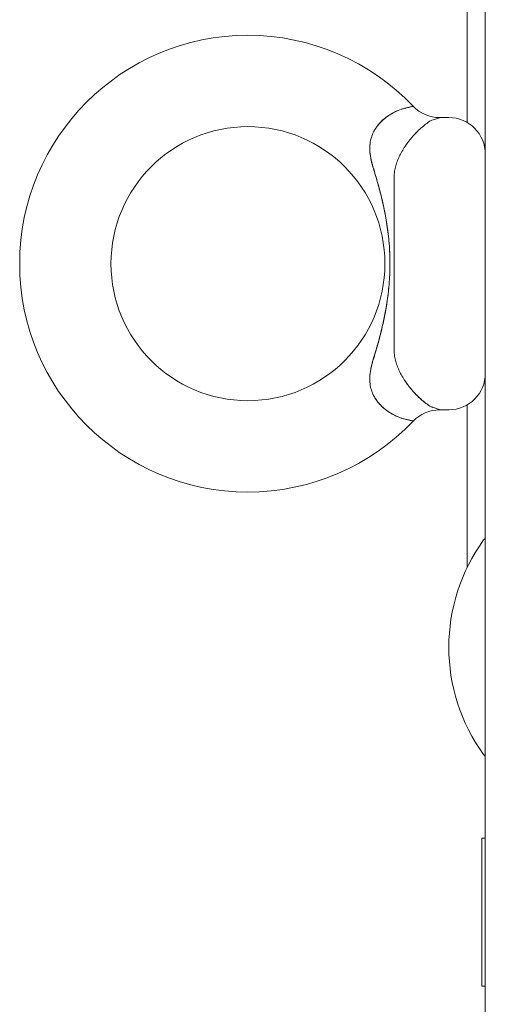
# Model space of a CAD drawing. Units: inches. Extents: x 346 to 878, y -257 to 120.
# Drawn here: x 385 to 409, y -26 to 26 of the extents above; entities that cross this region are included whole.
import ezdxf

# ---------------------------------------------------------------- set-up
doc = ezdxf.new("R2010")
doc.units = ezdxf.units.IN
doc.header["$MEASUREMENT"] = 0
doc.layers.get('0').update_dxf_attribs({"lineweight": 18})

msp = doc.modelspace()

# ---------------------------------------------------------------- linework, layer by layer
for p, q in [((409.261, -27.361), (409.261, 54.237)), ((408.295, 20.91), (408.295, 29.521)), ((407.328, 21.169), (406.845, 21.169)), ((404.429, 8.949), (404.429, 17.926)), ((408.295, -2.646), (408.295, 5.965)), ((407.328, 5.706), (406.845, 5.706)), ((409.073, -16.951), (409.073, -24.793)), ((409.261, -16.953), (409.073, -16.951)), ((409.261, -24.792), (409.073, -24.793))]:
    msp.add_line(p, q)
msp.add_circle((396.697, 13.438), 7.249)
for centre, radius, start, end in [((396.697, 13.438), 12.081, 90, 270), ((396.697, 13.438), 12.081, 43.6028, 90), ((406.845, 23.102), 1.933, 223.6028, 270.0001), ((407.328, 19.236), 1.933, 360, 90), ((407.328, 7.639), 1.933, 270, 0), ((406.845, 3.773), 1.933, 89.9999, 136.3972), ((396.697, 13.438), 12.081, 270, 316.3972), ((416.993, -6.858), 9.665, 144.0111, 215.9889), ((409.407, -1.349), 0.29, 120.3166, 144.0111), ((409.407, -12.367), 0.29, 215.9889, 239.6834)]:
    msp.add_arc(centre, radius, start, end)
for points, knots in [([(403.315, 18.56), (403.263, 18.73), (403.223, 18.889), (403.195, 19.035), (403.168, 19.182), (403.152, 19.317), (403.147, 19.443), (403.142, 19.569), (403.148, 19.686), (403.162, 19.797), (403.176, 19.909), (403.2, 20.015), (403.231, 20.117), (403.263, 20.219), (403.303, 20.317), (403.35, 20.41), (403.397, 20.503), (403.452, 20.591), (403.514, 20.677), (403.576, 20.763), (403.646, 20.847), (403.724, 20.927), (403.802, 21.007), (403.887, 21.083), (403.978, 21.155), (404.069, 21.226), (404.166, 21.292), (404.266, 21.352), (404.367, 21.412), (404.47, 21.465), (404.575, 21.511), (404.679, 21.557), (404.783, 21.595), (404.878, 21.625), (404.974, 21.655), (405.06, 21.676), (405.137, 21.692)], [0, 0, 0, 0, 0.083333, 0.083333, 0.083333, 0.166667, 0.166667, 0.166667, 0.25, 0.25, 0.25, 0.333333, 0.333333, 0.333333, 0.416667, 0.416667, 0.416667, 0.5, 0.5, 0.5, 0.583333, 0.583333, 0.583333, 0.666667, 0.666667, 0.666667, 0.75, 0.75, 0.75, 0.833333, 0.833333, 0.833333, 0.916667, 0.916667, 0.916667, 1, 1, 1, 1]), ([(404.575, 21.511), (404.492, 21.475), (404.41, 21.434), (404.329, 21.388), (404.308, 21.377), (404.287, 21.364), (404.266, 21.352), (404.182, 21.302), (404.1, 21.247), (404.022, 21.189), (404.007, 21.177), (403.992, 21.166), (403.978, 21.155)], [0.1666667, 0.1666667, 0.1666667, 0.1666667, 0.2327268, 0.2327268, 0.2327268, 0.25, 0.25, 0.25, 0.3199427, 0.3199427, 0.3199427, 0.3333333, 0.3333333, 0.3333333, 0.3333333]), ([(405.306, 21.731), (405.329, 21.737), (405.349, 21.742), (405.367, 21.747), (405.384, 21.752), (405.399, 21.756), (405.411, 21.759), (405.423, 21.763), (405.431, 21.765), (405.437, 21.767), (405.443, 21.768), (405.445, 21.769), (405.445, 21.769)], [0.3333333, 0.3333333, 0.3333333, 0.3333333, 0.5, 0.5, 0.5, 0.6666667, 0.6666667, 0.6666667, 0.8333333, 0.8333333, 0.8333333, 1, 1, 1, 1]), ([(403.751, 20.954), (403.742, 20.945), (403.733, 20.936), (403.724, 20.927), (403.652, 20.852), (403.586, 20.775), (403.527, 20.695)], [0.40716994, 0.40716994, 0.40716994, 0.40716994, 0.41666667, 0.41666667, 0.41666667, 0.49437045, 0.49437045, 0.49437045, 0.49437045]), ([(404.429, 17.926), (404.429, 18.037), (404.436, 18.145), (404.449, 18.248), (404.462, 18.351), (404.481, 18.449), (404.505, 18.545), (404.529, 18.641), (404.558, 18.734), (404.592, 18.826), (404.626, 18.919), (404.664, 19.01), (404.707, 19.102), (404.75, 19.193), (404.797, 19.284), (404.848, 19.374), (404.9, 19.464), (404.955, 19.553), (405.014, 19.643), (405.074, 19.733), (405.139, 19.823), (405.209, 19.914), (405.278, 20.004), (405.352, 20.093), (405.429, 20.181), (405.507, 20.268), (405.587, 20.354), (405.67, 20.435), (405.752, 20.516), (405.836, 20.594), (405.919, 20.665), (406.003, 20.737), (406.085, 20.803), (406.16, 20.858), (406.235, 20.914), (406.302, 20.961), (406.362, 20.999)], [0.0000009, 0.0000009, 0.0000009, 0.0000009, 0.0833333, 0.0833333, 0.0833333, 0.1666667, 0.1666667, 0.1666667, 0.25, 0.25, 0.25, 0.3333333, 0.3333333, 0.3333333, 0.4166667, 0.4166667, 0.4166667, 0.5, 0.5, 0.5, 0.5833333, 0.5833333, 0.5833333, 0.6666667, 0.6666667, 0.6666667, 0.75, 0.75, 0.75, 0.8333333, 0.8333333, 0.8333333, 0.9166667, 0.9166667, 0.9166667, 1, 1, 1, 1]), ([(406.362, 20.999), (406.414, 21.016), (406.461, 21.032), (406.505, 21.047), (406.549, 21.062), (406.589, 21.076), (406.625, 21.089)], [0, 0, 0, 0, 0.1666667, 0.1666667, 0.1666667, 0.3333333, 0.3333333, 0.3333333, 0.3333333]), ([(406.625, 21.089), (406.661, 21.102), (406.693, 21.113), (406.721, 21.123), (406.748, 21.133), (406.772, 21.142), (406.79, 21.149), (406.809, 21.156), (406.823, 21.161), (406.832, 21.164), (406.841, 21.168), (406.845, 21.169), (406.845, 21.169)], [0.3333333, 0.3333333, 0.3333333, 0.3333333, 0.5, 0.5, 0.5, 0.6666667, 0.6666667, 0.6666667, 0.8333333, 0.8333333, 0.8333333, 1, 1, 1, 1]), ([(405.455, 20.21), (405.459, 20.214), (405.463, 20.219), (405.467, 20.223), (405.532, 20.296), (405.6, 20.367), (405.67, 20.435)], [0.67603204, 0.67603204, 0.67603204, 0.67603204, 0.68002369, 0.68002369, 0.68002369, 0.75, 0.75, 0.75, 0.75]), ([(403.229, 20.109), (403.198, 20.01), (403.176, 19.906), (403.162, 19.797), (403.161, 19.789), (403.16, 19.781), (403.159, 19.773)], [0.66884794, 0.66884794, 0.66884794, 0.66884794, 0.75, 0.75, 0.75, 0.7561115, 0.7561115, 0.7561115, 0.7561115]), ([(405.014, 19.643), (405.018, 19.649), (405.022, 19.655), (405.027, 19.661), (405.083, 19.745), (405.144, 19.829), (405.209, 19.914), (405.216, 19.924), (405.224, 19.934), (405.232, 19.944), (405.261, 19.981), (405.291, 20.019), (405.322, 20.055)], [0.5, 0.5, 0.5, 0.5, 0.5055732, 0.5055732, 0.5055732, 0.5833333, 0.5833333, 0.5833333, 0.5927856, 0.5927856, 0.5927856, 0.6272683, 0.6272683, 0.6272683, 0.6272683]), ([(403.159, 19.773), (403.147, 19.668), (403.143, 19.559), (403.147, 19.443), (403.148, 19.428), (403.149, 19.412), (403.15, 19.397), (403.156, 19.284), (403.171, 19.164), (403.195, 19.035), (403.2, 19.011), (403.205, 18.986), (403.21, 18.961), (403.237, 18.836), (403.272, 18.702), (403.315, 18.56)], [0.7561115, 0.7561115, 0.7561115, 0.7561115, 0.8333333, 0.8333333, 0.8333333, 0.8433491, 0.8433491, 0.8433491, 0.9166667, 0.9166667, 0.9166667, 0.9304998, 0.9304998, 0.9304998, 1, 1, 1, 1]), ([(403.149, 19.398), (403.156, 19.285), (403.171, 19.165), (403.195, 19.035), (403.222, 18.892), (403.261, 18.738), (403.312, 18.573)], [0.8432067, 0.8432067, 0.8432067, 0.8432067, 0.9166667, 0.9166667, 0.9166667, 0.9980186, 0.9980186, 0.9980186, 0.9980186]), ([(404.17, 14.512), (404.157, 14.678), (404.14, 14.841), (404.122, 15.001), (404.102, 15.169), (404.08, 15.334), (404.055, 15.494), (404.031, 15.654), (404.005, 15.81), (403.976, 15.964), (403.948, 16.118), (403.918, 16.271), (403.886, 16.422), (403.853, 16.574), (403.819, 16.724), (403.785, 16.869), (403.75, 17.014), (403.715, 17.153), (403.68, 17.288), (403.645, 17.423), (403.609, 17.554), (403.572, 17.687), (403.535, 17.819), (403.497, 17.954), (403.454, 18.099), (403.412, 18.243), (403.365, 18.398), (403.315, 18.56)], [0.5931521, 0.5931521, 0.5931521, 0.5931521, 0.6363636, 0.6363636, 0.6363636, 0.6818182, 0.6818182, 0.6818182, 0.7272727, 0.7272727, 0.7272727, 0.7727273, 0.7727273, 0.7727273, 0.8181818, 0.8181818, 0.8181818, 0.8636364, 0.8636364, 0.8636364, 0.9090909, 0.9090909, 0.9090909, 0.9545455, 0.9545455, 0.9545455, 1, 1, 1, 1]), ([(403.315, 18.56), (403.365, 18.399), (403.411, 18.246), (403.453, 18.103), (403.495, 17.959), (403.534, 17.825), (403.57, 17.694), (403.607, 17.563), (403.641, 17.436), (403.675, 17.308), (403.7, 17.213), (403.724, 17.117), (403.748, 17.019)], [0.0000008, 0.0000008, 0.0000008, 0.0000008, 0.0434783, 0.0434783, 0.0434783, 0.0869565, 0.0869565, 0.0869565, 0.1304348, 0.1304348, 0.1304348, 0.1626045, 0.1626045, 0.1626045, 0.1626045]), ([(403.315, 18.56), (403.351, 18.443), (403.386, 18.329), (403.418, 18.221), (403.431, 18.179), (403.443, 18.139), (403.454, 18.099), (403.486, 17.99), (403.516, 17.888), (403.544, 17.787), (403.554, 17.754), (403.563, 17.72), (403.572, 17.687), (403.601, 17.584), (403.629, 17.482), (403.656, 17.378), (403.664, 17.348), (403.672, 17.318), (403.68, 17.288), (403.708, 17.179), (403.737, 17.067), (403.765, 16.952), (403.771, 16.925), (403.778, 16.897), (403.785, 16.869), (403.814, 16.748), (403.842, 16.623), (403.87, 16.496), (403.875, 16.472), (403.88, 16.447), (403.886, 16.422), (403.913, 16.291), (403.94, 16.16), (403.965, 16.027), (403.969, 16.006), (403.973, 15.985), (403.976, 15.964), (404.002, 15.827), (404.025, 15.688), (404.048, 15.545), (404.05, 15.528), (404.053, 15.511), (404.055, 15.494), (404.078, 15.346), (404.099, 15.195), (404.117, 15.04), (404.119, 15.027), (404.12, 15.014), (404.122, 15.001)], [0, 0, 0, 0, 0.0328964, 0.0328964, 0.0328964, 0.0454545, 0.0454545, 0.0454545, 0.0795022, 0.0795022, 0.0795022, 0.0909091, 0.0909091, 0.0909091, 0.1262404, 0.1262404, 0.1262404, 0.1363636, 0.1363636, 0.1363636, 0.1730654, 0.1730654, 0.1730654, 0.1818182, 0.1818182, 0.1818182, 0.2198848, 0.2198848, 0.2198848, 0.2272727, 0.2272727, 0.2272727, 0.266585, 0.266585, 0.266585, 0.2727273, 0.2727273, 0.2727273, 0.313327, 0.313327, 0.313327, 0.3181818, 0.3181818, 0.3181818, 0.3600967, 0.3600967, 0.3600967, 0.3636364, 0.3636364, 0.3636364, 0.3636364]), ([(403.848, 16.595), (403.855, 16.564), (403.862, 16.533), (403.869, 16.501), (403.899, 16.361), (403.928, 16.218), (403.956, 16.074), (403.983, 15.93), (404.009, 15.785), (404.033, 15.636), (404.057, 15.488), (404.079, 15.337), (404.099, 15.182), (404.105, 15.136), (404.111, 15.09), (404.117, 15.044)], [0.2076878, 0.2076878, 0.2076878, 0.2076878, 0.2173913, 0.2173913, 0.2173913, 0.2608696, 0.2608696, 0.2608696, 0.3043478, 0.3043478, 0.3043478, 0.3478261, 0.3478261, 0.3478261, 0.3605726, 0.3605726, 0.3605726, 0.3605726]), ([(404.122, 15.001), (404.14, 14.841), (404.157, 14.678), (404.17, 14.512), (404.171, 14.504), (404.172, 14.495), (404.172, 14.487), (404.186, 14.316), (404.196, 14.143), (404.203, 13.968), (404.203, 13.965), (404.204, 13.961), (404.204, 13.957), (404.211, 13.779), (404.214, 13.6), (404.214, 13.421), (404.214, 13.419), (404.214, 13.418), (404.214, 13.417), (404.214, 13.239), (404.21, 13.062), (404.202, 12.885), (404.202, 12.879), (404.202, 12.873), (404.202, 12.866), (404.194, 12.696), (404.184, 12.526), (404.17, 12.359), (404.169, 12.348), (404.168, 12.337), (404.167, 12.326), (404.154, 12.164), (404.137, 12.005), (404.119, 11.849), (404.117, 11.834), (404.115, 11.818), (404.113, 11.803), (404.095, 11.652), (404.074, 11.505), (404.052, 11.361), (404.049, 11.342), (404.046, 11.322), (404.043, 11.303), (404.022, 11.165), (403.998, 11.03), (403.974, 10.896), (403.969, 10.873), (403.965, 10.85), (403.961, 10.827), (403.936, 10.698), (403.911, 10.57), (403.883, 10.442), (403.878, 10.416), (403.872, 10.389), (403.866, 10.363), (403.839, 10.24), (403.812, 10.119), (403.783, 10.001), (403.776, 9.971), (403.769, 9.942), (403.762, 9.912), (403.735, 9.8), (403.707, 9.692), (403.679, 9.585), (403.671, 9.553), (403.663, 9.521), (403.654, 9.49), (403.628, 9.388), (403.6, 9.288), (403.572, 9.187), (403.562, 9.152), (403.552, 9.116), (403.542, 9.081), (403.514, 8.982), (403.485, 8.881), (403.454, 8.775), (403.442, 8.733), (403.429, 8.69), (403.416, 8.646), (403.384, 8.54), (403.351, 8.429), (403.315, 8.315)], [0.3636364, 0.3636364, 0.3636364, 0.3636364, 0.4068479, 0.4068479, 0.4068479, 0.4090909, 0.4090909, 0.4090909, 0.453595, 0.453595, 0.453595, 0.4545455, 0.4545455, 0.4545455, 0.5, 0.5, 0.5, 0.5003417, 0.5003417, 0.5003417, 0.5454545, 0.5454545, 0.5454545, 0.5470889, 0.5470889, 0.5470889, 0.5909091, 0.5909091, 0.5909091, 0.5938368, 0.5938368, 0.5938368, 0.6363636, 0.6363636, 0.6363636, 0.6405895, 0.6405895, 0.6405895, 0.6818182, 0.6818182, 0.6818182, 0.6873598, 0.6873598, 0.6873598, 0.7272727, 0.7272727, 0.7272727, 0.7340991, 0.7340991, 0.7340991, 0.7727273, 0.7727273, 0.7727273, 0.7808019, 0.7808019, 0.7808019, 0.8181818, 0.8181818, 0.8181818, 0.8276269, 0.8276269, 0.8276269, 0.8636364, 0.8636364, 0.8636364, 0.874441, 0.874441, 0.874441, 0.9090909, 0.9090909, 0.9090909, 0.921176, 0.921176, 0.921176, 0.9545455, 0.9545455, 0.9545455, 0.9677853, 0.9677853, 0.9677853, 1, 1, 1, 1]), ([(403.315, 8.315), (403.365, 8.477), (403.411, 8.631), (403.454, 8.775), (403.496, 8.92), (403.535, 9.054), (403.572, 9.187), (403.609, 9.32), (403.644, 9.451), (403.679, 9.585), (403.715, 9.719), (403.749, 9.858), (403.783, 10.001), (403.818, 10.144), (403.851, 10.293), (403.883, 10.442), (403.915, 10.592), (403.945, 10.743), (403.974, 10.896), (404.002, 11.048), (404.028, 11.203), (404.052, 11.361), (404.077, 11.52), (404.099, 11.682), (404.119, 11.849), (404.137, 12.005), (404.154, 12.164), (404.167, 12.326)], [0, 0, 0, 0, 0.0454545, 0.0454545, 0.0454545, 0.0909091, 0.0909091, 0.0909091, 0.1363636, 0.1363636, 0.1363636, 0.1818182, 0.1818182, 0.1818182, 0.2272727, 0.2272727, 0.2272727, 0.2727273, 0.2727273, 0.2727273, 0.3181818, 0.3181818, 0.3181818, 0.3636364, 0.3636364, 0.3636364, 0.4061631, 0.4061631, 0.4061631, 0.4061631]), ([(403.849, 10.285), (403.853, 10.302), (403.857, 10.319), (403.86, 10.336), (403.885, 10.449), (403.909, 10.563), (403.932, 10.678), (403.937, 10.704), (403.942, 10.731), (403.948, 10.758), (403.971, 10.877), (403.993, 10.997), (404.013, 11.12), (404.017, 11.143), (404.021, 11.166), (404.025, 11.189), (404.046, 11.316), (404.066, 11.446), (404.084, 11.58), (404.087, 11.599), (404.09, 11.619), (404.092, 11.638), (404.111, 11.778), (404.128, 11.921), (404.143, 12.068), (404.145, 12.083), (404.146, 12.099), (404.148, 12.114), (404.151, 12.146), (404.154, 12.178), (404.157, 12.21)], [0.2120813, 0.2120813, 0.2120813, 0.2120813, 0.2173913, 0.2173913, 0.2173913, 0.2526744, 0.2526744, 0.2526744, 0.2608696, 0.2608696, 0.2608696, 0.2974666, 0.2974666, 0.2974666, 0.3043478, 0.3043478, 0.3043478, 0.3423088, 0.3423088, 0.3423088, 0.3478261, 0.3478261, 0.3478261, 0.387149, 0.387149, 0.387149, 0.3913043, 0.3913043, 0.3913043, 0.3997271, 0.3997271, 0.3997271, 0.3997271]), ([(404.075, 11.517), (404.06, 11.405), (404.043, 11.296), (404.025, 11.189), (404.001, 11.043), (403.975, 10.9), (403.948, 10.758), (403.929, 10.662), (403.91, 10.566), (403.889, 10.471)], [0.6636764, 0.6636764, 0.6636764, 0.6636764, 0.6956522, 0.6956522, 0.6956522, 0.7391304, 0.7391304, 0.7391304, 0.768617, 0.768617, 0.768617, 0.768617]), ([(403.792, 10.038), (403.784, 10.001), (403.775, 9.965), (403.766, 9.928), (403.734, 9.796), (403.702, 9.669), (403.668, 9.543), (403.635, 9.416), (403.601, 9.291), (403.565, 9.163), (403.529, 9.034), (403.492, 8.903), (403.45, 8.762), (403.409, 8.621), (403.364, 8.472), (403.315, 8.315)], [0.8142092, 0.8142092, 0.8142092, 0.8142092, 0.826087, 0.826087, 0.826087, 0.8695652, 0.8695652, 0.8695652, 0.9130435, 0.9130435, 0.9130435, 0.9565217, 0.9565217, 0.9565217, 1, 1, 1, 1]), ([(403.792, 10.038), (403.784, 10.001), (403.775, 9.965), (403.766, 9.928), (403.734, 9.796), (403.702, 9.669), (403.668, 9.543), (403.635, 9.416), (403.601, 9.291), (403.565, 9.163), (403.529, 9.034), (403.492, 8.903), (403.45, 8.762), (403.425, 8.675), (403.397, 8.585), (403.369, 8.491)], [0.8142092, 0.8142092, 0.8142092, 0.8142092, 0.826087, 0.826087, 0.826087, 0.8695652, 0.8695652, 0.8695652, 0.9130435, 0.9130435, 0.9130435, 0.9565217, 0.9565217, 0.9565217, 0.9834342, 0.9834342, 0.9834342, 0.9834342]), ([(403.469, 8.826), (403.49, 8.9), (403.511, 8.971), (403.531, 9.04), (403.543, 9.082), (403.554, 9.122), (403.565, 9.163), (403.591, 9.255), (403.616, 9.345), (403.64, 9.435), (403.65, 9.471), (403.659, 9.507), (403.668, 9.543), (403.693, 9.637), (403.718, 9.732), (403.742, 9.829), (403.75, 9.862), (403.758, 9.895), (403.766, 9.928), (403.78, 9.986), (403.794, 10.044), (403.808, 10.103)], [0.0501379, 0.0501379, 0.0501379, 0.0501379, 0.073278, 0.073278, 0.073278, 0.0869565, 0.0869565, 0.0869565, 0.1181088, 0.1181088, 0.1181088, 0.1304348, 0.1304348, 0.1304348, 0.1629133, 0.1629133, 0.1629133, 0.173913, 0.173913, 0.173913, 0.1928258, 0.1928258, 0.1928258, 0.1928258]), ([(406.362, 5.876), (406.303, 5.914), (406.236, 5.96), (406.161, 6.016), (406.087, 6.071), (406.004, 6.137), (405.921, 6.208), (405.838, 6.28), (405.753, 6.357), (405.671, 6.439), (405.589, 6.52), (405.508, 6.605), (405.431, 6.693), (405.353, 6.78), (405.279, 6.87), (405.21, 6.96), (405.14, 7.05), (405.075, 7.141), (405.015, 7.231), (404.955, 7.32), (404.9, 7.41), (404.849, 7.5), (404.798, 7.59), (404.75, 7.681), (404.707, 7.773), (404.664, 7.864), (404.626, 7.956), (404.592, 8.049), (404.558, 8.141), (404.529, 8.234), (404.505, 8.33), (404.481, 8.426), (404.462, 8.525), (404.449, 8.628), (404.436, 8.731), (404.429, 8.838), (404.429, 8.949)], [0, 0, 0, 0, 0.083333, 0.083333, 0.083333, 0.166667, 0.166667, 0.166667, 0.25, 0.25, 0.25, 0.333333, 0.333333, 0.333333, 0.416667, 0.416667, 0.416667, 0.5, 0.5, 0.5, 0.583333, 0.583333, 0.583333, 0.666667, 0.666667, 0.666667, 0.75, 0.75, 0.75, 0.833333, 0.833333, 0.833333, 0.916667, 0.916667, 0.916667, 1, 1, 1, 1]), ([(405.137, 5.183), (405.061, 5.199), (404.975, 5.22), (404.88, 5.249), (404.785, 5.279), (404.681, 5.317), (404.576, 5.363), (404.472, 5.409), (404.368, 5.462), (404.268, 5.522), (404.167, 5.582), (404.07, 5.648), (403.979, 5.719), (403.888, 5.79), (403.803, 5.867), (403.725, 5.947), (403.647, 6.027), (403.577, 6.11), (403.515, 6.196), (403.452, 6.283), (403.398, 6.371), (403.351, 6.464), (403.303, 6.557), (403.263, 6.655), (403.231, 6.757), (403.2, 6.859), (403.176, 6.966), (403.162, 7.078), (403.148, 7.19), (403.142, 7.306), (403.147, 7.433), (403.152, 7.559), (403.168, 7.694), (403.195, 7.841), (403.223, 7.987), (403.263, 8.145), (403.315, 8.315)], [0, 0, 0, 0, 0.083333, 0.083333, 0.083333, 0.166667, 0.166667, 0.166667, 0.25, 0.25, 0.25, 0.333333, 0.333333, 0.333333, 0.416667, 0.416667, 0.416667, 0.5, 0.5, 0.5, 0.583333, 0.583333, 0.583333, 0.666667, 0.666667, 0.666667, 0.75, 0.75, 0.75, 0.833333, 0.833333, 0.833333, 0.916667, 0.916667, 0.916667, 1, 1, 1, 1]), ([(403.315, 8.315), (403.272, 8.173), (403.237, 8.04), (403.21, 7.915), (403.205, 7.89), (403.2, 7.865), (403.195, 7.841), (403.171, 7.712), (403.156, 7.591), (403.15, 7.478), (403.149, 7.463), (403.148, 7.448), (403.147, 7.433), (403.143, 7.316), (403.147, 7.207), (403.159, 7.102), (403.16, 7.094), (403.161, 7.086), (403.162, 7.078), (403.176, 6.969), (403.198, 6.865), (403.229, 6.765)], [0, 0, 0, 0, 0.069463, 0.069463, 0.069463, 0.0833333, 0.0833333, 0.0833333, 0.1566536, 0.1566536, 0.1566536, 0.1666667, 0.1666667, 0.1666667, 0.2439112, 0.2439112, 0.2439112, 0.25, 0.25, 0.25, 0.3312101, 0.3312101, 0.3312101, 0.3312101]), ([(403.315, 8.315), (403.263, 8.145), (403.223, 7.987), (403.195, 7.84), (403.168, 7.693), (403.152, 7.558), (403.147, 7.432)], [0, 0, 0, 0, 0.0833333, 0.0833333, 0.0833333, 0.1666667, 0.1666667, 0.1666667, 0.1666667]), ([(405.21, 6.96), (405.145, 7.044), (405.084, 7.128), (405.028, 7.212), (405.024, 7.218), (405.019, 7.224), (405.015, 7.231)], [0.41666667, 0.41666667, 0.41666667, 0.41666667, 0.49431402, 0.49431402, 0.49431402, 0.5, 0.5, 0.5, 0.5]), ([(403.231, 6.757), (403.263, 6.655), (403.303, 6.557), (403.351, 6.464), (403.352, 6.462), (403.353, 6.46), (403.354, 6.458)], [0.33333333, 0.33333333, 0.33333333, 0.33333333, 0.41666667, 0.41666667, 0.41666667, 0.41848123, 0.41848123, 0.41848123, 0.41848123]), ([(403.354, 6.458), (403.4, 6.367), (403.454, 6.281), (403.515, 6.196), (403.519, 6.19), (403.523, 6.185), (403.528, 6.179)], [0.41848123, 0.41848123, 0.41848123, 0.41848123, 0.5, 0.5, 0.5, 0.50574834, 0.50574834, 0.50574834, 0.50574834]), ([(405.458, 6.662), (405.461, 6.658), (405.465, 6.654), (405.468, 6.65), (405.507, 6.608), (405.546, 6.566), (405.586, 6.524)], [0.67643389, 0.67643389, 0.67643389, 0.67643389, 0.6802172, 0.6802172, 0.6802172, 0.72123061, 0.72123061, 0.72123061, 0.72123061]), ([(405.984, 6.155), (405.963, 6.172), (405.942, 6.19), (405.921, 6.208), (405.855, 6.265), (405.789, 6.325), (405.723, 6.388)], [0.14552485, 0.14552485, 0.14552485, 0.14552485, 0.16666667, 0.16666667, 0.16666667, 0.2325429, 0.2325429, 0.2325429, 0.2325429]), ([(403.528, 6.179), (403.587, 6.099), (403.653, 6.021), (403.725, 5.947), (403.734, 5.938), (403.743, 5.928), (403.753, 5.919)], [0.50574834, 0.50574834, 0.50574834, 0.50574834, 0.58333333, 0.58333333, 0.58333333, 0.59297993, 0.59297993, 0.59297993, 0.59297993]), ([(403.753, 5.919), (403.823, 5.849), (403.899, 5.782), (403.979, 5.719), (403.994, 5.708), (404.009, 5.696), (404.024, 5.685), (404.102, 5.627), (404.184, 5.572), (404.268, 5.522), (404.289, 5.51), (404.31, 5.497), (404.331, 5.485), (404.412, 5.44), (404.494, 5.399), (404.576, 5.363)], [0.5929799, 0.5929799, 0.5929799, 0.5929799, 0.6666667, 0.6666667, 0.6666667, 0.6802366, 0.6802366, 0.6802366, 0.75, 0.75, 0.75, 0.7674836, 0.7674836, 0.7674836, 0.8333333, 0.8333333, 0.8333333, 0.8333333]), ([(406.327, 5.899), (406.296, 5.92), (406.263, 5.942), (406.228, 5.967), (406.206, 5.983), (406.184, 5.999), (406.161, 6.016), (406.106, 6.057), (406.046, 6.104), (405.984, 6.155)], [0.0160988, 0.0160988, 0.0160988, 0.0160988, 0.0577885, 0.0577885, 0.0577885, 0.0833333, 0.0833333, 0.0833333, 0.1455249, 0.1455249, 0.1455249, 0.1455249]), ([(406.484, 5.835), (406.481, 5.836), (406.477, 5.837), (406.474, 5.839), (406.439, 5.85), (406.401, 5.863), (406.362, 5.876)], [0.8597458, 0.8597458, 0.8597458, 0.8597458, 0.872287, 0.872287, 0.872287, 0.9999941, 0.9999941, 0.9999941, 0.9999941]), ([(406.625, 5.786), (406.589, 5.799), (406.549, 5.813), (406.505, 5.828), (406.461, 5.843), (406.414, 5.859), (406.362, 5.876)], [0.6666667, 0.6666667, 0.6666667, 0.6666667, 0.8333333, 0.8333333, 0.8333333, 0.9999975, 0.9999975, 0.9999975, 0.9999975]), ([(406.79, 5.726), (406.772, 5.733), (406.748, 5.742), (406.721, 5.752), (406.693, 5.762), (406.661, 5.773), (406.625, 5.786)], [0.3333333, 0.3333333, 0.3333333, 0.3333333, 0.5, 0.5, 0.5, 0.6666667, 0.6666667, 0.6666667, 0.6666667]), ([(404.88, 5.249), (404.909, 5.24), (404.937, 5.232), (404.965, 5.225), (405.027, 5.207), (405.084, 5.194), (405.137, 5.183)], [0.91666667, 0.91666667, 0.91666667, 0.91666667, 0.9422587, 0.9422587, 0.9422587, 1, 1, 1, 1]), ([(405.367, 5.128), (405.349, 5.133), (405.329, 5.138), (405.306, 5.144), (405.283, 5.15), (405.258, 5.156), (405.23, 5.163), (405.201, 5.169), (405.171, 5.176), (405.137, 5.183)], [0.5, 0.5, 0.5, 0.5, 0.6666667, 0.6666667, 0.6666667, 0.8333333, 0.8333333, 0.8333333, 1, 1, 1, 1]), ([(405.437, 5.108), (405.431, 5.11), (405.423, 5.113), (405.411, 5.116), (405.399, 5.119), (405.384, 5.123), (405.367, 5.128)], [0.1666667, 0.1666667, 0.1666667, 0.1666667, 0.3333333, 0.3333333, 0.3333333, 0.5, 0.5, 0.5, 0.5])]:
    msp.add_open_spline(points, degree=3, knots=knots)
for points in [[(404.595, 21.52), (404.588, 21.517), (404.581, 21.514), (404.575, 21.511)], [(404.878, 21.625), (404.858, 21.619), (404.838, 21.612), (404.817, 21.605)], [(404.819, 21.606), (404.839, 21.613), (404.859, 21.619), (404.879, 21.625)], [(404.963, 21.65), (404.936, 21.642), (404.907, 21.634), (404.878, 21.625)], [(404.879, 21.625), (404.907, 21.634), (404.936, 21.642), (404.963, 21.65)], [(405.137, 21.692), (405.084, 21.681), (405.025, 21.667), (404.963, 21.65)], [(404.963, 21.65), (405.025, 21.667), (405.084, 21.681), (405.137, 21.692)], [(405.137, 21.692), (405.183, 21.702), (405.223, 21.711), (405.258, 21.719)], [(405.137, 21.692), (405.171, 21.699), (405.202, 21.706), (405.23, 21.712)], [(405.173, 21.7), (405.162, 21.697), (405.15, 21.695), (405.137, 21.692)], [(405.23, 21.712), (405.258, 21.719), (405.283, 21.725), (405.306, 21.731)], [(405.258, 21.719), (405.263, 21.72), (405.269, 21.722), (405.274, 21.723)], [(405.274, 21.723), (405.312, 21.732), (405.343, 21.74), (405.368, 21.747)], [(405.368, 21.747), (405.368, 21.747), (405.369, 21.748), (405.37, 21.748)], [(405.37, 21.748), (405.395, 21.755), (405.414, 21.76), (405.426, 21.764)], [(405.426, 21.764), (405.427, 21.764), (405.428, 21.764), (405.429, 21.765)], [(405.429, 21.765), (405.432, 21.765), (405.435, 21.766), (405.437, 21.767)], [(405.445, 21.769), (405.445, 21.769), (405.445, 21.769), (405.445, 21.769)], [(403.978, 21.155), (403.897, 21.092), (403.821, 21.024), (403.751, 20.954)], [(403.35, 20.41), (403.303, 20.317), (403.263, 20.219), (403.231, 20.117)], [(403.353, 20.415), (403.352, 20.413), (403.351, 20.411), (403.35, 20.41)], [(403.514, 20.677), (403.453, 20.593), (403.399, 20.506), (403.353, 20.415)], [(403.513, 20.676), (403.513, 20.676), (403.513, 20.676), (403.513, 20.676)], [(403.527, 20.695), (403.522, 20.689), (403.518, 20.683), (403.514, 20.677)], [(405.467, 20.223), (405.532, 20.296), (405.6, 20.367), (405.67, 20.435)], [(405.67, 20.435), (405.677, 20.442), (405.684, 20.45), (405.692, 20.457)], [(403.231, 20.117), (403.23, 20.114), (403.23, 20.112), (403.229, 20.109)], [(405.331, 20.067), (405.301, 20.03), (405.271, 19.993), (405.241, 19.956)], [(405.455, 20.21), (405.459, 20.214), (405.463, 20.219), (405.467, 20.223)], [(405.479, 20.236), (405.471, 20.228), (405.463, 20.219), (405.456, 20.21)], [(403.145, 19.519), (403.145, 19.593), (403.148, 19.663), (403.155, 19.731)], [(404.968, 19.572), (404.983, 19.596), (404.999, 19.619), (405.014, 19.643)], [(404.429, 17.928), (404.429, 17.927), (404.429, 17.927), (404.429, 17.926)], [(404.168, 14.54), (404.167, 14.55), (404.166, 14.56), (404.165, 14.57)], [(404.203, 13.968), (404.201, 14.034), (404.198, 14.099), (404.194, 14.164)], [(404.19, 12.639), (404.194, 12.715), (404.198, 12.79), (404.202, 12.866)], [(403.315, 8.315), (403.328, 8.357), (403.341, 8.399), (403.354, 8.44)], [(403.159, 7.102), (403.147, 7.204), (403.143, 7.311), (403.147, 7.426)], [(403.147, 7.432), (403.147, 7.429), (403.147, 7.427), (403.147, 7.425)], [(405.015, 7.231), (404.999, 7.255), (404.983, 7.279), (404.968, 7.304)], [(403.162, 7.077), (403.161, 7.085), (403.16, 7.093), (403.159, 7.102)], [(403.162, 7.074), (403.162, 7.075), (403.162, 7.076), (403.162, 7.077)], [(403.162, 7.074), (403.177, 6.964), (403.2, 6.858), (403.232, 6.757)], [(405.234, 6.929), (405.226, 6.939), (405.218, 6.95), (405.21, 6.96)], [(405.231, 6.933), (405.232, 6.931), (405.233, 6.93), (405.234, 6.929)], [(405.325, 6.816), (405.294, 6.853), (405.264, 6.891), (405.234, 6.929)], [(405.234, 6.929), (405.262, 6.893), (405.291, 6.858), (405.32, 6.822)], [(403.229, 6.765), (403.23, 6.762), (403.231, 6.76), (403.231, 6.757)], [(403.232, 6.757), (403.232, 6.756), (403.232, 6.756), (403.232, 6.756)], [(403.35, 6.465), (403.303, 6.557), (403.263, 6.654), (403.232, 6.756)], [(403.388, 6.394), (403.426, 6.327), (403.467, 6.262), (403.513, 6.198)], [(405.468, 6.65), (405.465, 6.655), (405.461, 6.659), (405.457, 6.663)], [(405.671, 6.439), (405.602, 6.507), (405.534, 6.578), (405.468, 6.65)], [(405.723, 6.388), (405.706, 6.405), (405.688, 6.422), (405.671, 6.439)], [(405.69, 6.42), (405.701, 6.409), (405.712, 6.399), (405.723, 6.388)], [(405.698, 6.413), (405.707, 6.404), (405.716, 6.395), (405.725, 6.386)], [(405.723, 6.388), (405.771, 6.342), (405.82, 6.297), (405.869, 6.254)], [(406.362, 5.876), (406.362, 5.876), (406.362, 5.876), (406.362, 5.876)], [(404.576, 5.363), (404.583, 5.36), (404.59, 5.357), (404.597, 5.354)], [(404.82, 5.269), (404.84, 5.262), (404.86, 5.256), (404.88, 5.249)], [(404.88, 5.249), (404.861, 5.255), (404.841, 5.262), (404.822, 5.268)], [(404.965, 5.225), (404.938, 5.232), (404.909, 5.24), (404.88, 5.249)], [(405.137, 5.183), (405.084, 5.194), (405.027, 5.207), (404.965, 5.225)], [(406.832, 5.711), (406.823, 5.714), (406.809, 5.719), (406.79, 5.726)], [(406.845, 5.706), (406.845, 5.706), (406.841, 5.707), (406.832, 5.711)], [(406.839, 5.708), (406.838, 5.708), (406.836, 5.709), (406.835, 5.71)], [(406.845, 5.706), (406.845, 5.706), (406.843, 5.706), (406.839, 5.708)], [(405.251, 5.158), (405.218, 5.166), (405.18, 5.174), (405.137, 5.183)], [(405.168, 5.176), (405.17, 5.176), (405.172, 5.176), (405.174, 5.175)], [(405.368, 5.128), (405.347, 5.134), (405.321, 5.14), (405.291, 5.148)], [(405.37, 5.127), (405.369, 5.127), (405.368, 5.128), (405.368, 5.128)], [(405.426, 5.111), (405.414, 5.115), (405.395, 5.12), (405.37, 5.127)], [(405.429, 5.111), (405.428, 5.111), (405.427, 5.111), (405.426, 5.111)], [(405.437, 5.108), (405.435, 5.109), (405.432, 5.11), (405.429, 5.111)], [(405.445, 5.106), (405.445, 5.106), (405.443, 5.107), (405.437, 5.108)]]:
    msp.add_open_spline(points, degree=3)

doc.saveas('drawing.dxf')
